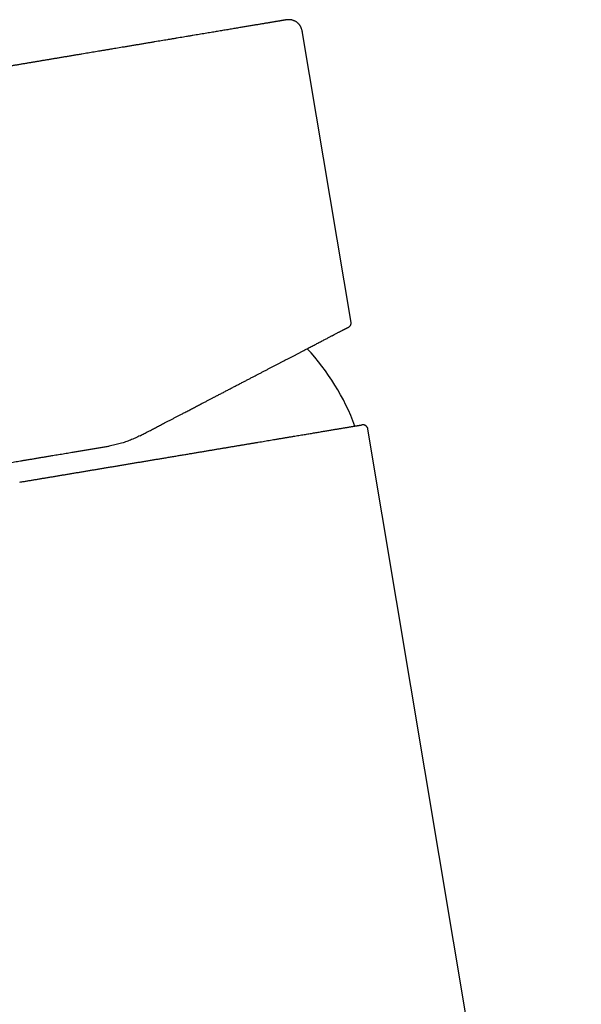
# Model space of a CAD drawing. Units: millimetres. Extents: x 8 to 534, y 12 to 439.
# Drawn here: x 119 to 173, y 344 to 439 of the extents above; entities that cross this region are included whole.
import ezdxf

# ---------------------------------------------------------------- set-up
doc = ezdxf.new("R2010")
doc.units = ezdxf.units.MM

msp = doc.modelspace()

# ---------------------------------------------------------------- linework, layer by layer
at = {"color": 7, "linetype": 'Continuous', "lineweight": 30}
for p, q in [((151.088, 409.641), (146.441, 437.41)), ((152.712, 399.424), (152.709, 399.423)), ((173.183, 277.089), (152.711, 399.425))]:
    msp.add_line(p, q, dxfattribs=at)
msp.add_arc((130.487, 391.878), 22.401, 20.49928, 42.94869, dxfattribs=at)
for points, knots in [([(144.715, 438.642), (144.714, 438.641), (144.713, 438.641), (144.704, 438.64), (144.689, 438.637), (144.668, 438.634), (144.641, 438.629), (144.609, 438.624), (144.572, 438.618), (144.531, 438.611), (144.484, 438.603), (144.432, 438.594), (144.373, 438.584), (144.305, 438.573), (144.228, 438.56), (144.145, 438.546), (144.055, 438.531), (143.959, 438.515), (143.856, 438.498), (143.747, 438.48), (143.639, 438.461), (143.531, 438.444), (143.426, 438.426), (143.317, 438.408), (143.202, 438.388), (143.082, 438.368), (142.958, 438.348), (142.824, 438.325), (142.681, 438.301), (142.527, 438.275), (142.367, 438.249), (142.202, 438.221), (142.03, 438.192), (141.854, 438.163), (141.674, 438.133), (141.489, 438.102), (141.3, 438.07), (141.109, 438.038), (140.914, 438.006), (140.716, 437.972), (140.515, 437.939), (140.304, 437.903), (140.083, 437.866), (139.853, 437.828), (139.618, 437.789), (139.379, 437.749), (139.136, 437.708), (138.893, 437.667), (138.651, 437.627), (138.41, 437.586), (138.165, 437.546), (137.918, 437.504), (137.659, 437.461), (137.387, 437.415), (137.102, 437.368), (136.812, 437.319), (136.518, 437.27), (136.22, 437.22), (135.918, 437.17), (135.612, 437.118), (135.307, 437.067), (135.005, 437.017), (134.705, 436.967), (134.403, 436.916), (134.097, 436.865), (133.789, 436.813), (133.484, 436.762), (133.182, 436.712), (132.884, 436.662), (132.583, 436.611), (132.279, 436.56), (131.96, 436.507), (131.627, 436.451), (131.279, 436.393), (130.929, 436.335), (130.577, 436.276), (130.222, 436.216), (129.864, 436.156), (129.504, 436.096), (129.163, 436.039), (128.84, 435.985), (128.538, 435.934), (128.234, 435.884), (127.929, 435.833), (127.623, 435.781), (127.316, 435.73), (127.016, 435.68), (126.723, 435.631), (126.439, 435.583), (126.153, 435.535), (125.865, 435.487), (125.574, 435.439), (125.261, 435.386), (124.927, 435.33), (124.574, 435.271), (124.221, 435.212), (123.868, 435.153), (123.517, 435.094), (123.169, 435.036), (122.822, 434.978), (122.477, 434.92), (122.141, 434.864), (121.816, 434.81), (121.501, 434.757), (121.188, 434.705), (120.876, 434.652), (120.565, 434.6), (120.254, 434.548), (119.935, 434.495), (119.606, 434.44), (119.269, 434.383), (118.932, 434.327), (118.597, 434.271), (118.25, 434.213), (117.891, 434.153), (117.522, 434.091), (117.153, 434.029), (116.787, 433.968), (116.422, 433.907), (116.058, 433.846), (115.696, 433.785), (115.394, 433.735), (115.15, 433.694), (114.965, 433.663), (114.781, 433.632), (114.598, 433.602), (114.416, 433.571), (114.2, 433.535), (113.951, 433.493), (113.669, 433.446), (113.384, 433.399), (113.094, 433.35), (112.799, 433.301), (112.508, 433.252), (112.218, 433.204), (111.92, 433.154), (111.615, 433.102), (111.301, 433.05), (110.992, 432.998), (110.686, 432.947), (110.384, 432.897), (110.085, 432.847), (109.79, 432.797), (109.516, 432.751), (109.262, 432.709), (109.027, 432.67), (108.796, 432.631), (108.568, 432.593), (108.343, 432.555), (108.122, 432.518), (107.896, 432.48), (107.667, 432.442), (107.434, 432.403), (107.205, 432.365), (106.978, 432.327), (106.745, 432.288), (106.506, 432.248), (106.264, 432.207), (106.028, 432.168), (105.797, 432.129), (105.572, 432.091), (105.353, 432.055), (105.139, 432.019), (105.001, 431.996), (104.932, 431.984)], [0, 0, 0, 0, 0.006399, 0.012793, 0.019185, 0.025575, 0.031966, 0.038359, 0.044391, 0.050428, 0.056472, 0.062532, 0.068626, 0.075422, 0.082216, 0.089009, 0.095803, 0.102601, 0.109405, 0.116216, 0.123037, 0.128658, 0.134294, 0.139947, 0.145618, 0.151309, 0.15702, 0.162752, 0.169085, 0.175448, 0.181842, 0.188284, 0.194768, 0.201219, 0.207638, 0.214027, 0.220387, 0.226721, 0.232918, 0.239093, 0.245247, 0.251382, 0.25798, 0.264564, 0.271136, 0.277697, 0.28425, 0.290797, 0.296964, 0.303129, 0.309293, 0.315437, 0.321505, 0.328271, 0.335032, 0.34179, 0.348547, 0.355306, 0.362068, 0.368836, 0.375612, 0.382019, 0.388417, 0.394809, 0.401196, 0.40758, 0.413962, 0.41998, 0.426, 0.432023, 0.438058, 0.444117, 0.450876, 0.457632, 0.464388, 0.471145, 0.477907, 0.484674, 0.491449, 0.498234, 0.503854, 0.509473, 0.515092, 0.520713, 0.526337, 0.531965, 0.537598, 0.542768, 0.547944, 0.553127, 0.558319, 0.563578, 0.568901, 0.575277, 0.58164, 0.587993, 0.594338, 0.600676, 0.606896, 0.613113, 0.619329, 0.625545, 0.631219, 0.636881, 0.64253, 0.648169, 0.653799, 0.659421, 0.665035, 0.671204, 0.677368, 0.683528, 0.689686, 0.695843, 0.702716, 0.709592, 0.716474, 0.723364, 0.730264, 0.737176, 0.744103, 0.751046, 0.754645, 0.758241, 0.761833, 0.765423, 0.76901, 0.772595, 0.778225, 0.783851, 0.789476, 0.795501, 0.801527, 0.807555, 0.813588, 0.819629, 0.826367, 0.833103, 0.83984, 0.84658, 0.853324, 0.860076, 0.866836, 0.873606, 0.879209, 0.884803, 0.890391, 0.895974, 0.901552, 0.907128, 0.912701, 0.918831, 0.924963, 0.931096, 0.937271, 0.94358, 0.950618, 0.957656, 0.964696, 0.971739, 0.978789, 0.985848, 0.992917, 1, 1, 1, 1]), ([(146.442, 437.41), (146.436, 437.445), (146.424, 437.513), (146.405, 437.614), (146.382, 437.709), (146.355, 437.8), (146.324, 437.884), (146.289, 437.963), (146.251, 438.036), (146.211, 438.103), (146.169, 438.163), (146.127, 438.218), (146.085, 438.267), (146.044, 438.31), (146.004, 438.349), (145.964, 438.383), (145.916, 438.423), (145.855, 438.467), (145.781, 438.514), (145.702, 438.556), (145.619, 438.593), (145.533, 438.624), (145.446, 438.649), (145.358, 438.667), (145.272, 438.679), (145.187, 438.685), (145.103, 438.686), (145.019, 438.682), (144.945, 438.676), (144.883, 438.668), (144.842, 438.662), (144.814, 438.658), (144.797, 438.655), (144.775, 438.652), (144.747, 438.647), (144.726, 438.643), (144.715, 438.642)], [0, 0, 0, 0, 0.043768, 0.085789, 0.12612, 0.164785, 0.201794, 0.23714, 0.270801, 0.302743, 0.332924, 0.361296, 0.387815, 0.412436, 0.435126, 0.456122, 0.477083, 0.51255, 0.548633, 0.585262, 0.62237, 0.659892, 0.697775, 0.734908, 0.770327, 0.804077, 0.83995, 0.874057, 0.907933, 0.930342, 0.952028, 0.958558, 0.965103, 0.973833, 0.985464, 1, 1, 1, 1]), ([(130.857, 398.797), (130.988, 398.866), (131.25, 399.002), (131.643, 399.207), (132.035, 399.411), (132.426, 399.614), (132.815, 399.817), (133.161, 399.997), (133.465, 400.155), (133.725, 400.291), (133.985, 400.426), (134.245, 400.561), (134.507, 400.698), (134.774, 400.836), (135.08, 400.996), (135.422, 401.174), (135.798, 401.37), (136.172, 401.564), (136.543, 401.757), (136.879, 401.932), (137.181, 402.089), (137.448, 402.229), (137.661, 402.339), (137.819, 402.422), (137.923, 402.476), (138.027, 402.53), (138.131, 402.584), (138.235, 402.638), (138.416, 402.733), (138.675, 402.867), (139.008, 403.041), (139.339, 403.213), (139.666, 403.383), (139.99, 403.552), (140.311, 403.719), (140.62, 403.88), (140.917, 404.034), (141.203, 404.183), (141.486, 404.33), (141.767, 404.477), (142.047, 404.622), (142.325, 404.767), (142.601, 404.911), (142.873, 405.052), (143.141, 405.192), (143.405, 405.33), (143.666, 405.466), (143.919, 405.597), (144.163, 405.724), (144.398, 405.847), (144.631, 405.968), (144.86, 406.087), (145.098, 406.211), (145.343, 406.338), (145.595, 406.469), (145.841, 406.598), (146.082, 406.723), (146.317, 406.846), (146.548, 406.966), (146.767, 407.08), (146.974, 407.188), (147.172, 407.29), (147.364, 407.391), (147.552, 407.488), (147.734, 407.583), (147.91, 407.675), (148.081, 407.764), (148.246, 407.85), (148.407, 407.934), (148.563, 408.015), (148.715, 408.094), (148.855, 408.167), (148.986, 408.235), (149.107, 408.298), (149.2, 408.346), (149.268, 408.382), (149.313, 408.405), (149.357, 408.428), (149.4, 408.45), (149.443, 408.473), (149.514, 408.509), (149.61, 408.56), (149.729, 408.621), (149.841, 408.68), (149.948, 408.736), (150.05, 408.789), (150.145, 408.838), (150.229, 408.882), (150.301, 408.919), (150.364, 408.952), (150.423, 408.983), (150.479, 409.012), (150.531, 409.039), (150.578, 409.064), (150.627, 409.089), (150.676, 409.115), (150.724, 409.14), (150.766, 409.161), (150.801, 409.18), (150.829, 409.194), (150.851, 409.206), (150.867, 409.214), (150.876, 409.219), (150.878, 409.22), (150.878, 409.22)], [0, 0, 0, 0, 0.012582, 0.025145, 0.037695, 0.050236, 0.06277, 0.075302, 0.083742, 0.092185, 0.100631, 0.109081, 0.117537, 0.126325, 0.13524, 0.147702, 0.160147, 0.172579, 0.185001, 0.197417, 0.206521, 0.215626, 0.224733, 0.228311, 0.231891, 0.235471, 0.239052, 0.242633, 0.246216, 0.257942, 0.269644, 0.281326, 0.292991, 0.304643, 0.316284, 0.32792, 0.338582, 0.349245, 0.359909, 0.370579, 0.381347, 0.392207, 0.403046, 0.413866, 0.42467, 0.435462, 0.446244, 0.457018, 0.467173, 0.477326, 0.48748, 0.497638, 0.5078, 0.519543, 0.531259, 0.542952, 0.554626, 0.566284, 0.57793, 0.589568, 0.600232, 0.610896, 0.621561, 0.632232, 0.64281, 0.653258, 0.663686, 0.674097, 0.684495, 0.694881, 0.70526, 0.715633, 0.724759, 0.733885, 0.743013, 0.7466, 0.750187, 0.753776, 0.757365, 0.760955, 0.764547, 0.775445, 0.786324, 0.797186, 0.808036, 0.818875, 0.829709, 0.840539, 0.849049, 0.85756, 0.866075, 0.874595, 0.883121, 0.891331, 0.899398, 0.910679, 0.921947, 0.933207, 0.944463, 0.955718, 0.966775, 0.977839, 0.988913, 1, 1, 1, 1]), ([(150.878, 409.22), (150.884, 409.223), (150.896, 409.229), (150.91, 409.238), (150.922, 409.246), (150.931, 409.253), (150.94, 409.26), (150.95, 409.267), (150.967, 409.282), (150.991, 409.306), (151.015, 409.336), (151.032, 409.362), (151.046, 409.385), (151.06, 409.414), (151.074, 409.449), (151.085, 409.49), (151.093, 409.536), (151.095, 409.588), (151.09, 409.623), (151.088, 409.641)], [0, 0, 0, 0, 0.040734, 0.076707, 0.101769, 0.123526, 0.146339, 0.170219, 0.195173, 0.284933, 0.373611, 0.418299, 0.471809, 0.536042, 0.610772, 0.695524, 0.789495, 0.891509, 1, 1, 1, 1]), ([(119.303, 394.34), (119.375, 394.352), (119.555, 394.382), (119.848, 394.431), (120.178, 394.486), (120.507, 394.541), (120.837, 394.597), (121.17, 394.652), (121.506, 394.709), (121.847, 394.766), (122.193, 394.823), (122.541, 394.882), (122.891, 394.94), (123.243, 394.999), (123.598, 395.059), (123.954, 395.118), (124.312, 395.178), (124.671, 395.238), (125.03, 395.298), (125.391, 395.359), (125.75, 395.419), (126.107, 395.478), (126.463, 395.538), (126.82, 395.598), (127.18, 395.658), (127.544, 395.719), (127.91, 395.78), (128.278, 395.842), (128.646, 395.903), (129.015, 395.965), (129.384, 396.027), (129.753, 396.089), (130.122, 396.15), (130.488, 396.212), (130.855, 396.273), (131.222, 396.334), (131.587, 396.395), (131.949, 396.456), (132.309, 396.516), (132.668, 396.576), (133.048, 396.64), (133.45, 396.707), (133.873, 396.778), (134.294, 396.848), (134.714, 396.919), (135.132, 396.989), (135.529, 397.055), (135.903, 397.118), (136.256, 397.177), (136.607, 397.236), (136.956, 397.294), (137.3, 397.352), (137.641, 397.409), (137.978, 397.465), (138.313, 397.521), (138.649, 397.577), (138.984, 397.633), (139.319, 397.689), (139.651, 397.745), (139.98, 397.8), (140.307, 397.855), (140.63, 397.909), (140.95, 397.962), (141.266, 398.015), (141.58, 398.068), (141.89, 398.12), (142.197, 398.171), (142.499, 398.221), (142.796, 398.271), (143.088, 398.32), (143.376, 398.368), (143.679, 398.419), (143.995, 398.472), (144.323, 398.527), (144.646, 398.581), (144.963, 398.634), (145.276, 398.686), (145.568, 398.735), (145.84, 398.781), (146.094, 398.823), (146.342, 398.865), (146.587, 398.906), (146.825, 398.945), (147.057, 398.984), (147.284, 399.022), (147.506, 399.059), (147.726, 399.096), (147.942, 399.132), (148.155, 399.168), (148.362, 399.203), (148.565, 399.237), (148.762, 399.27), (148.953, 399.302), (149.14, 399.333), (149.321, 399.363), (149.496, 399.392), (149.667, 399.421), (149.831, 399.449), (149.99, 399.475), (150.142, 399.501), (150.289, 399.525), (150.43, 399.549), (150.574, 399.573), (150.719, 399.597), (150.865, 399.622), (151.004, 399.645), (151.134, 399.667), (151.257, 399.687), (151.367, 399.705), (151.464, 399.722), (151.551, 399.736), (151.631, 399.75), (151.706, 399.762), (151.774, 399.774), (151.836, 399.784), (151.892, 399.793), (151.943, 399.802), (151.988, 399.809), (152.027, 399.816), (152.061, 399.822), (152.088, 399.826), (152.11, 399.83), (152.125, 399.832), (152.134, 399.834), (152.135, 399.834), (152.136, 399.834)], [0, 0, 0, 0, 0.005298, 0.013291, 0.021275, 0.029108, 0.036935, 0.044759, 0.052581, 0.060564, 0.068549, 0.076538, 0.084535, 0.092541, 0.100558, 0.108589, 0.116613, 0.124622, 0.132619, 0.140605, 0.148583, 0.156412, 0.164236, 0.172059, 0.179882, 0.187867, 0.195856, 0.203851, 0.211856, 0.219871, 0.227899, 0.235942, 0.243912, 0.251883, 0.259856, 0.267834, 0.27582, 0.283671, 0.291534, 0.29941, 0.307248, 0.316574, 0.325898, 0.335224, 0.344556, 0.353896, 0.363249, 0.371247, 0.379236, 0.38722, 0.3952, 0.403178, 0.411014, 0.418853, 0.426697, 0.434574, 0.442601, 0.450618, 0.458627, 0.46663, 0.47463, 0.482628, 0.490628, 0.498606, 0.506583, 0.514563, 0.522547, 0.530537, 0.538392, 0.546258, 0.554136, 0.561974, 0.5713, 0.580623, 0.589949, 0.599279, 0.608618, 0.617969, 0.625962, 0.633948, 0.641928, 0.649905, 0.657881, 0.665715, 0.673552, 0.681394, 0.689267, 0.697291, 0.705305, 0.713312, 0.721314, 0.729314, 0.737313, 0.745314, 0.753291, 0.761269, 0.769249, 0.777235, 0.785227, 0.793087, 0.800957, 0.80884, 0.816681, 0.826009, 0.835336, 0.844666, 0.854, 0.863344, 0.8727, 0.880696, 0.888683, 0.896665, 0.904642, 0.912619, 0.920453, 0.92829, 0.936131, 0.944003, 0.952023, 0.960033, 0.968035, 0.97603, 0.984021, 0.99201, 1, 1, 1, 1]), ([(152.709, 399.423), (152.705, 399.442), (152.697, 399.48), (152.678, 399.534), (152.654, 399.582), (152.628, 399.624), (152.601, 399.66), (152.574, 399.69), (152.548, 399.714), (152.521, 399.737), (152.49, 399.759), (152.453, 399.781), (152.418, 399.798), (152.384, 399.812), (152.354, 399.821), (152.326, 399.828), (152.303, 399.833), (152.285, 399.836), (152.272, 399.837), (152.261, 399.839), (152.251, 399.839), (152.242, 399.84), (152.234, 399.84), (152.225, 399.841), (152.215, 399.841), (152.205, 399.841), (152.194, 399.84), (152.183, 399.84), (152.172, 399.839), (152.161, 399.838), (152.154, 399.837), (152.151, 399.836)], [0, 0, 0, 0, 0.056402, 0.110424, 0.161317, 0.20845, 0.25132, 0.289555, 0.322899, 0.352236, 0.391662, 0.432002, 0.473103, 0.504329, 0.535656, 0.563239, 0.585528, 0.60265, 0.614723, 0.623773, 0.633942, 0.646313, 0.661477, 0.679755, 0.701325, 0.735386, 0.775644, 0.822188, 0.875074, 0.934337, 1, 1, 1, 1]), ([(152.712, 399.424), (152.709, 399.438), (152.703, 399.468), (152.689, 399.513), (152.67, 399.557), (152.647, 399.6), (152.619, 399.642), (152.587, 399.681), (152.55, 399.717), (152.509, 399.749), (152.466, 399.777), (152.42, 399.8), (152.372, 399.818), (152.324, 399.831), (152.275, 399.838), (152.24, 399.841), (152.221, 399.841), (152.218, 399.841)], [0, 0, 0, 0, 0.064006, 0.130167, 0.198293, 0.268148, 0.339452, 0.411881, 0.485081, 0.558672, 0.632263, 0.705462, 0.777892, 0.849195, 0.91905, 0.987176, 1, 1, 1, 1]), ([(130.857, 398.797), (130.78, 398.758), (130.628, 398.68), (130.396, 398.571), (130.163, 398.468), (129.928, 398.372), (129.692, 398.281), (129.454, 398.197), (129.207, 398.117), (128.952, 398.041), (128.687, 397.97), (128.422, 397.907), (128.156, 397.851), (127.978, 397.82), (127.89, 397.805)], [0, 0, 0, 0, 0.081877, 0.163402, 0.244581, 0.325423, 0.405934, 0.486122, 0.565995, 0.6535, 0.740642, 0.827432, 0.913881, 1, 1, 1, 1]), ([(106.915, 394.295), (106.916, 394.295), (106.917, 394.295), (106.929, 394.297), (106.948, 394.3), (106.975, 394.305), (107.009, 394.31), (107.046, 394.317), (107.084, 394.323), (107.12, 394.329), (107.159, 394.335), (107.202, 394.343), (107.249, 394.35), (107.3, 394.359), (107.364, 394.37), (107.441, 394.383), (107.533, 394.398), (107.632, 394.415), (107.739, 394.432), (107.843, 394.45), (107.942, 394.466), (108.034, 394.482), (108.111, 394.495), (108.17, 394.505), (108.209, 394.511), (108.249, 394.518), (108.29, 394.525), (108.331, 394.532), (108.405, 394.544), (108.513, 394.562), (108.66, 394.587), (108.813, 394.612), (108.972, 394.639), (109.138, 394.667), (109.309, 394.695), (109.481, 394.724), (109.654, 394.753), (109.827, 394.782), (110.005, 394.812), (110.189, 394.842), (110.379, 394.874), (110.574, 394.907), (110.775, 394.941), (110.981, 394.975), (111.192, 395.01), (111.407, 395.046), (111.627, 395.083), (111.864, 395.123), (112.121, 395.166), (112.398, 395.212), (112.682, 395.26), (112.965, 395.307), (113.246, 395.354), (113.524, 395.401), (113.807, 395.448), (114.094, 395.496), (114.387, 395.545), (114.683, 395.595), (114.977, 395.644), (115.265, 395.692), (115.55, 395.74), (115.838, 395.788), (116.129, 395.837), (116.422, 395.886), (116.736, 395.938), (117.071, 395.994), (117.431, 396.054), (117.795, 396.115), (118.162, 396.177), (118.501, 396.233), (118.81, 396.285), (119.088, 396.332), (119.311, 396.369), (119.478, 396.397), (119.589, 396.415), (119.7, 396.434), (119.812, 396.453), (119.924, 396.471), (120.112, 396.503), (120.378, 396.547), (120.722, 396.605), (121.069, 396.663), (121.418, 396.722), (121.769, 396.78), (122.122, 396.839), (122.452, 396.895), (122.758, 396.946), (123.039, 396.993), (123.322, 397.04), (123.607, 397.088), (123.889, 397.135), (124.167, 397.182), (124.477, 397.233), (124.822, 397.291), (125.205, 397.355), (125.59, 397.42), (125.975, 397.484), (126.359, 397.548), (126.742, 397.612), (127.124, 397.676), (127.506, 397.74), (127.762, 397.783), (127.89, 397.805)], [0, 0, 0, 0, 0.012274, 0.024533, 0.036781, 0.049023, 0.061262, 0.073502, 0.081748, 0.089999, 0.098254, 0.106516, 0.114786, 0.123377, 0.132094, 0.144284, 0.156463, 0.168635, 0.180804, 0.192974, 0.201902, 0.210835, 0.219773, 0.223287, 0.226802, 0.230318, 0.233836, 0.237355, 0.240876, 0.252398, 0.263905, 0.2754, 0.286887, 0.298368, 0.309848, 0.32133, 0.33186, 0.342397, 0.352944, 0.363503, 0.374167, 0.384927, 0.395675, 0.406414, 0.417145, 0.427872, 0.438598, 0.449325, 0.461973, 0.474632, 0.487306, 0.5, 0.511745, 0.523475, 0.535191, 0.546899, 0.558602, 0.570302, 0.582005, 0.592738, 0.603478, 0.614228, 0.624992, 0.635671, 0.646227, 0.658879, 0.671519, 0.68415, 0.696778, 0.709408, 0.718673, 0.727943, 0.73722, 0.740867, 0.744515, 0.748165, 0.751816, 0.755469, 0.759124, 0.770224, 0.78131, 0.792386, 0.803455, 0.814519, 0.825581, 0.836646, 0.845343, 0.854044, 0.862751, 0.871466, 0.88019, 0.888596, 0.89686, 0.908418, 0.919966, 0.931509, 0.943048, 0.954589, 0.965927, 0.977273, 0.988629, 1, 1, 1, 1])]:
    msp.add_open_spline(points, degree=3, knots=knots, dxfattribs=at)

doc.saveas('drawing.dxf')
